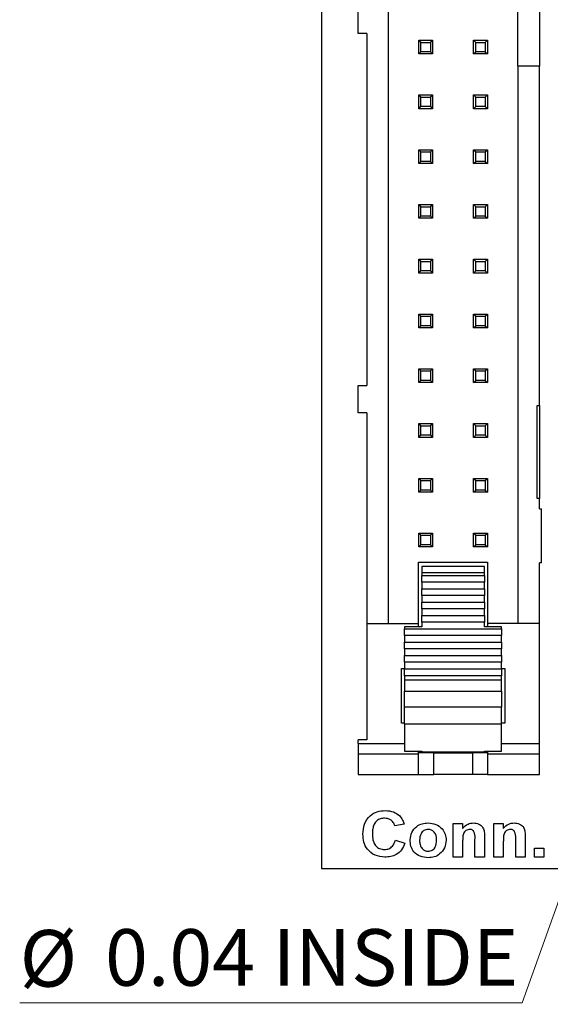
# Model space of a CAD drawing. Units: inches. Extents: x 0.1 to 12.7, y 0.1 to 8.2.
# Drawn here: x 6 to 6.9, y 3.5 to 5.3 of the extents above; entities that cross this region are included whole.
import ezdxf

# ---------------------------------------------------------------- set-up
doc = ezdxf.new("R2010")
doc.units = ezdxf.units.IN
doc.header["$LTSCALE"] = 0.75
doc.header["$MEASUREMENT"] = 0
doc.styles.add('SLDTEXTSTYLE1', font='TXT', dxfattribs={"width": 0.75})
doc.dimstyles.new('SLDDIMSTYLE4', dxfattribs={"dimtxt": 0.103346, "dimasz": 0.0975, "dimexe": 0, "dimexo": 0.0625, "dimgap": 0.025837, "dimtad": 0, "dimtih": 1, "dimtoh": 1, "dimrnd": 1e-09, "dimdsep": 46, "dimtxsty": 'SLDTEXTSTYLE1', "dimblk1": 'NONE', "dimsah": 1, "dimcen": 0, "dimadec": 0, "dimazin": 2, "dimtfac": 1, "dimtmove": 0, "dimatfit": 3, "dimldrblk": 'NONE', "dimfxl": 0, "dimfrac": 2, "dimtolj": 1, "dimtzin": 12, "dimarcsym": 0})

# ---------------------------------------------------------------- blocks, each defined once
blk = doc.blocks.new('_D_7')
at = {"color": 7, "linetype": 'Continuous', "lineweight": 18}
for p, q in [((7.1846, 4.3137), (7.1711, 4.276)), ((7.1711, 4.276), (6.8938, 3.4996)), ((6.8938, 3.4996), (5.9764, 3.4996))]:
    blk.add_line(p, q, dxfattribs=at)
blk.add_solid([(7.1711, 4.276), (7.1242, 4.1893), (7.1524, 4.1792)], dxfattribs=at)
at = {"color": 7, "linetype": 'Continuous', "lineweight": 18, "char_height": 0.10335, "attachment_point": 1, "style": 'SLDTEXTSTYLE1'}
for s, insert in [('%%c', (5.9764, 3.6328)), ('0.04', (6.1323, 3.6344)), ('INSIDE', (6.4383, 3.6344))]:
    blk.add_mtext(s, dxfattribs=dict(at, insert=insert))
blk = doc.blocks.new('_NONE')

msp = doc.modelspace()

# ---------------------------------------------------------------- linework, layer by layer
at = {"color": 7, "linetype": 'Continuous', "lineweight": 25}
for p, q in [((6.5278, 6.8449), (6.5278, 3.7449)), ((6.6497, 4.1925), (6.6497, 6.3972)), ((6.8859, 5.2102), (6.8859, 5.3795)), ((6.9253, 5.3795), (6.9253, 5.2102)), ((6.5946, 5.2697), (6.5946, 5.3201)), ((6.6104, 5.2697), (6.5946, 5.2697)), ((6.6104, 5.2697), (6.6104, 4.6272)), ((6.7052, 5.2323), (6.7052, 5.2575)), ((6.7052, 5.2575), (6.7092, 5.2535)), ((6.7052, 5.2575), (6.7304, 5.2575)), ((6.7092, 5.2362), (6.7092, 5.2535)), ((6.7092, 5.2535), (6.7265, 5.2535)), ((6.7265, 5.2535), (6.7304, 5.2575)), ((6.7265, 5.2535), (6.7265, 5.2362)), ((6.7304, 5.2575), (6.7304, 5.2323)), ((6.8052, 5.2575), (6.8092, 5.2535)), ((6.8052, 5.2575), (6.8304, 5.2575)), ((6.8052, 5.2323), (6.8052, 5.2575)), ((6.8092, 5.2535), (6.8265, 5.2535)), ((6.8092, 5.2362), (6.8092, 5.2535)), ((6.8265, 5.2535), (6.8304, 5.2575)), ((6.8265, 5.2535), (6.8265, 5.2362)), ((6.8304, 5.2575), (6.8304, 5.2323)), ((6.7052, 5.2323), (6.7092, 5.2362)), ((6.7304, 5.2323), (6.7052, 5.2323)), ((6.7265, 5.2362), (6.7092, 5.2362)), ((6.7265, 5.2362), (6.7304, 5.2323)), ((6.8052, 5.2323), (6.8092, 5.2362)), ((6.8304, 5.2323), (6.8052, 5.2323)), ((6.8265, 5.2362), (6.8092, 5.2362)), ((6.8265, 5.2362), (6.8304, 5.2323)), ((6.8859, 5.2102), (6.8859, 4.1925)), ((6.9253, 5.2102), (6.8859, 5.2102)), ((6.9253, 4.5902), (6.9253, 5.2102)), ((6.7052, 5.1323), (6.7052, 5.1575)), ((6.7052, 5.1575), (6.7092, 5.1535)), ((6.7052, 5.1575), (6.7304, 5.1575)), ((6.7092, 5.1362), (6.7092, 5.1535)), ((6.7092, 5.1535), (6.7265, 5.1535)), ((6.7265, 5.1535), (6.7304, 5.1575)), ((6.7265, 5.1535), (6.7265, 5.1362)), ((6.7304, 5.1575), (6.7304, 5.1323)), ((6.8052, 5.1575), (6.8092, 5.1535)), ((6.8052, 5.1575), (6.8304, 5.1575)), ((6.8052, 5.1323), (6.8052, 5.1575)), ((6.8092, 5.1362), (6.8092, 5.1535)), ((6.8092, 5.1535), (6.8265, 5.1535)), ((6.8265, 5.1535), (6.8304, 5.1575)), ((6.8265, 5.1535), (6.8265, 5.1362)), ((6.8304, 5.1575), (6.8304, 5.1323)), ((6.7052, 5.1323), (6.7092, 5.1362)), ((6.7304, 5.1323), (6.7052, 5.1323)), ((6.7265, 5.1362), (6.7092, 5.1362)), ((6.7265, 5.1362), (6.7304, 5.1323)), ((6.8052, 5.1323), (6.8092, 5.1362)), ((6.8304, 5.1323), (6.8052, 5.1323)), ((6.8265, 5.1362), (6.8092, 5.1362)), ((6.8265, 5.1362), (6.8304, 5.1323)), ((6.7052, 5.0323), (6.7052, 5.0575)), ((6.7052, 5.0575), (6.7092, 5.0535)), ((6.7052, 5.0575), (6.7304, 5.0575)), ((6.7092, 5.0362), (6.7092, 5.0535)), ((6.7092, 5.0535), (6.7265, 5.0535)), ((6.7265, 5.0535), (6.7304, 5.0575)), ((6.7265, 5.0535), (6.7265, 5.0362)), ((6.7304, 5.0575), (6.7304, 5.0323)), ((6.8052, 5.0323), (6.8052, 5.0575)), ((6.8052, 5.0575), (6.8092, 5.0535)), ((6.8052, 5.0575), (6.8304, 5.0575)), ((6.8092, 5.0362), (6.8092, 5.0535)), ((6.8092, 5.0535), (6.8265, 5.0535)), ((6.8265, 5.0535), (6.8304, 5.0575)), ((6.8265, 5.0535), (6.8265, 5.0362)), ((6.8304, 5.0575), (6.8304, 5.0323)), ((6.7052, 5.0323), (6.7092, 5.0362)), ((6.7265, 5.0362), (6.7092, 5.0362)), ((6.7265, 5.0362), (6.7304, 5.0323)), ((6.8052, 5.0323), (6.8092, 5.0362)), ((6.8265, 5.0362), (6.8092, 5.0362)), ((6.8265, 5.0362), (6.8304, 5.0323)), ((6.7304, 5.0323), (6.7052, 5.0323)), ((6.8304, 5.0323), (6.8052, 5.0323)), ((6.7052, 4.9575), (6.7092, 4.9535)), ((6.7052, 4.9575), (6.7304, 4.9575)), ((6.7052, 4.9323), (6.7052, 4.9575)), ((6.7092, 4.9535), (6.7265, 4.9535)), ((6.7092, 4.9362), (6.7092, 4.9535)), ((6.7265, 4.9535), (6.7304, 4.9575)), ((6.7265, 4.9535), (6.7265, 4.9362)), ((6.7304, 4.9575), (6.7304, 4.9323)), ((6.8052, 4.9323), (6.8052, 4.9575)), ((6.8052, 4.9575), (6.8092, 4.9535)), ((6.8052, 4.9575), (6.8304, 4.9575)), ((6.8092, 4.9362), (6.8092, 4.9535)), ((6.8092, 4.9535), (6.8265, 4.9535)), ((6.8265, 4.9535), (6.8304, 4.9575)), ((6.8265, 4.9535), (6.8265, 4.9362)), ((6.8304, 4.9575), (6.8304, 4.9323)), ((6.7052, 4.9323), (6.7092, 4.9362)), ((6.7304, 4.9323), (6.7052, 4.9323)), ((6.7265, 4.9362), (6.7092, 4.9362)), ((6.7265, 4.9362), (6.7304, 4.9323)), ((6.8052, 4.9323), (6.8092, 4.9362)), ((6.8304, 4.9323), (6.8052, 4.9323)), ((6.8265, 4.9362), (6.8092, 4.9362)), ((6.8265, 4.9362), (6.8304, 4.9323)), ((6.7052, 4.8575), (6.7092, 4.8535)), ((6.7052, 4.8575), (6.7304, 4.8575)), ((6.7052, 4.8323), (6.7052, 4.8575)), ((6.7265, 4.8535), (6.7304, 4.8575)), ((6.7304, 4.8575), (6.7304, 4.8323)), ((6.8052, 4.8575), (6.8092, 4.8535)), ((6.8052, 4.8575), (6.8304, 4.8575)), ((6.8052, 4.8323), (6.8052, 4.8575)), ((6.8265, 4.8535), (6.8304, 4.8575)), ((6.8304, 4.8575), (6.8304, 4.8323)), ((6.7052, 4.8323), (6.7092, 4.8362)), ((6.7092, 4.8535), (6.7265, 4.8535)), ((6.7092, 4.8362), (6.7092, 4.8535)), ((6.7265, 4.8362), (6.7092, 4.8362)), ((6.7265, 4.8535), (6.7265, 4.8362)), ((6.7265, 4.8362), (6.7304, 4.8323)), ((6.8052, 4.8323), (6.8092, 4.8362)), ((6.8092, 4.8535), (6.8265, 4.8535)), ((6.8092, 4.8362), (6.8092, 4.8535)), ((6.8265, 4.8362), (6.8092, 4.8362)), ((6.8265, 4.8535), (6.8265, 4.8362)), ((6.8265, 4.8362), (6.8304, 4.8323)), ((6.7304, 4.8323), (6.7052, 4.8323)), ((6.8304, 4.8323), (6.8052, 4.8323)), ((6.7052, 4.7323), (6.7052, 4.7575)), ((6.7052, 4.7575), (6.7092, 4.7535)), ((6.7052, 4.7575), (6.7304, 4.7575)), ((6.7092, 4.7362), (6.7092, 4.7535)), ((6.7092, 4.7535), (6.7265, 4.7535)), ((6.7265, 4.7535), (6.7304, 4.7575)), ((6.7265, 4.7535), (6.7265, 4.7362)), ((6.7304, 4.7575), (6.7304, 4.7323)), ((6.8052, 4.7323), (6.8052, 4.7575)), ((6.8052, 4.7575), (6.8092, 4.7535)), ((6.8052, 4.7575), (6.8304, 4.7575)), ((6.8092, 4.7362), (6.8092, 4.7535)), ((6.8092, 4.7535), (6.8265, 4.7535)), ((6.8265, 4.7535), (6.8304, 4.7575)), ((6.8265, 4.7535), (6.8265, 4.7362)), ((6.8304, 4.7575), (6.8304, 4.7323)), ((6.7052, 4.7323), (6.7092, 4.7362)), ((6.7304, 4.7323), (6.7052, 4.7323)), ((6.7265, 4.7362), (6.7092, 4.7362)), ((6.7265, 4.7362), (6.7304, 4.7323)), ((6.8052, 4.7323), (6.8092, 4.7362)), ((6.8304, 4.7323), (6.8052, 4.7323)), ((6.8265, 4.7362), (6.8092, 4.7362)), ((6.8265, 4.7362), (6.8304, 4.7323)), ((6.7052, 4.6575), (6.7092, 4.6535)), ((6.7052, 4.6575), (6.7304, 4.6575)), ((6.7052, 4.6323), (6.7052, 4.6575)), ((6.7265, 4.6535), (6.7304, 4.6575)), ((6.7304, 4.6575), (6.7304, 4.6323)), ((6.8052, 4.6323), (6.8052, 4.6575)), ((6.8052, 4.6575), (6.8092, 4.6535)), ((6.8052, 4.6575), (6.8304, 4.6575)), ((6.8265, 4.6535), (6.8304, 4.6575)), ((6.8304, 4.6575), (6.8304, 4.6323)), ((6.7092, 4.6535), (6.7265, 4.6535)), ((6.7092, 4.6362), (6.7092, 4.6535)), ((6.7265, 4.6535), (6.7265, 4.6362)), ((6.8092, 4.6362), (6.8092, 4.6535)), ((6.8092, 4.6535), (6.8265, 4.6535)), ((6.8265, 4.6535), (6.8265, 4.6362)), ((6.5946, 4.5768), (6.5946, 4.6272)), ((6.5946, 4.6272), (6.6104, 4.6272)), ((6.7052, 4.6323), (6.7092, 4.6362)), ((6.7304, 4.6323), (6.7052, 4.6323)), ((6.7265, 4.6362), (6.7092, 4.6362)), ((6.7265, 4.6362), (6.7304, 4.6323)), ((6.8052, 4.6323), (6.8092, 4.6362)), ((6.8304, 4.6323), (6.8052, 4.6323)), ((6.8265, 4.6362), (6.8092, 4.6362)), ((6.8265, 4.6362), (6.8304, 4.6323)), ((6.9214, 4.5902), (6.9253, 4.5902)), ((6.9214, 4.4209), (6.9214, 4.5902)), ((6.9253, 4.5902), (6.9253, 4.4209)), ((6.6104, 4.5768), (6.5946, 4.5768)), ((6.6104, 4.5768), (6.6104, 4.1925)), ((6.7052, 4.5575), (6.7092, 4.5535)), ((6.7052, 4.5575), (6.7304, 4.5575)), ((6.7052, 4.5323), (6.7052, 4.5575)), ((6.7092, 4.5362), (6.7092, 4.5535)), ((6.7092, 4.5535), (6.7265, 4.5535)), ((6.7265, 4.5535), (6.7304, 4.5575)), ((6.7265, 4.5535), (6.7265, 4.5362)), ((6.7304, 4.5575), (6.7304, 4.5323)), ((6.8052, 4.5323), (6.8052, 4.5575)), ((6.8052, 4.5575), (6.8092, 4.5535)), ((6.8052, 4.5575), (6.8304, 4.5575)), ((6.8092, 4.5362), (6.8092, 4.5535)), ((6.8092, 4.5535), (6.8265, 4.5535)), ((6.8265, 4.5535), (6.8304, 4.5575)), ((6.8265, 4.5535), (6.8265, 4.5362)), ((6.8304, 4.5575), (6.8304, 4.5323)), ((6.7052, 4.5323), (6.7092, 4.5362)), ((6.7304, 4.5323), (6.7052, 4.5323)), ((6.7265, 4.5362), (6.7092, 4.5362)), ((6.7265, 4.5362), (6.7304, 4.5323)), ((6.8052, 4.5323), (6.8092, 4.5362)), ((6.8304, 4.5323), (6.8052, 4.5323)), ((6.8265, 4.5362), (6.8092, 4.5362)), ((6.8265, 4.5362), (6.8304, 4.5323)), ((6.7052, 4.4575), (6.7092, 4.4535)), ((6.7052, 4.4575), (6.7304, 4.4575)), ((6.7052, 4.4323), (6.7052, 4.4575)), ((6.7092, 4.4362), (6.7092, 4.4535)), ((6.7092, 4.4535), (6.7265, 4.4535)), ((6.7265, 4.4535), (6.7304, 4.4575)), ((6.7265, 4.4535), (6.7265, 4.4362)), ((6.7304, 4.4575), (6.7304, 4.4323)), ((6.8052, 4.4323), (6.8052, 4.4575)), ((6.8052, 4.4575), (6.8092, 4.4535)), ((6.8052, 4.4575), (6.8304, 4.4575)), ((6.8092, 4.4362), (6.8092, 4.4535)), ((6.8092, 4.4535), (6.8265, 4.4535)), ((6.8265, 4.4535), (6.8304, 4.4575)), ((6.8265, 4.4535), (6.8265, 4.4362)), ((6.8304, 4.4575), (6.8304, 4.4323)), ((6.7052, 4.4323), (6.7092, 4.4362)), ((6.7304, 4.4323), (6.7052, 4.4323)), ((6.7265, 4.4362), (6.7092, 4.4362)), ((6.7265, 4.4362), (6.7304, 4.4323)), ((6.8052, 4.4323), (6.8092, 4.4362)), ((6.8304, 4.4323), (6.8052, 4.4323)), ((6.8265, 4.4362), (6.8092, 4.4362)), ((6.8265, 4.4362), (6.8304, 4.4323)), ((6.9253, 4.4209), (6.9214, 4.4209)), ((6.9253, 4.4016), (6.9253, 4.4209)), ((6.9253, 4.4016), (6.9293, 4.4016)), ((6.9293, 4.3031), (6.9293, 4.4016)), ((6.7052, 4.3575), (6.7092, 4.3535)), ((6.7052, 4.3575), (6.7304, 4.3575)), ((6.7052, 4.3323), (6.7052, 4.3575)), ((6.7092, 4.3535), (6.7265, 4.3535)), ((6.7092, 4.3362), (6.7092, 4.3535)), ((6.7265, 4.3535), (6.7304, 4.3575)), ((6.7265, 4.3535), (6.7265, 4.3362)), ((6.7304, 4.3575), (6.7304, 4.3323)), ((6.8052, 4.3323), (6.8052, 4.3575)), ((6.8052, 4.3575), (6.8092, 4.3535)), ((6.8052, 4.3575), (6.8304, 4.3575)), ((6.8092, 4.3362), (6.8092, 4.3535)), ((6.8092, 4.3535), (6.8265, 4.3535)), ((6.8265, 4.3535), (6.8304, 4.3575)), ((6.8265, 4.3535), (6.8265, 4.3362)), ((6.8304, 4.3575), (6.8304, 4.3323)), ((6.7052, 4.3323), (6.7092, 4.3362)), ((6.7265, 4.3362), (6.7092, 4.3362)), ((6.7265, 4.3362), (6.7304, 4.3323)), ((6.8052, 4.3323), (6.8092, 4.3362)), ((6.8265, 4.3362), (6.8092, 4.3362)), ((6.8265, 4.3362), (6.8304, 4.3323)), ((6.7304, 4.3323), (6.7052, 4.3323)), ((6.8304, 4.3323), (6.8052, 4.3323)), ((6.7048, 4.3047), (6.8308, 4.3047)), ((6.7048, 4.1925), (6.7048, 4.3047)), ((6.8249, 4.2968), (6.7107, 4.2968)), ((6.7107, 4.2968), (6.7107, 4.2853)), ((6.8249, 4.2853), (6.8249, 4.2968)), ((6.8308, 4.3047), (6.8308, 4.1925)), ((6.9293, 4.3031), (6.9253, 4.3031)), ((6.9253, 4.1925), (6.9253, 4.3031)), ((6.7107, 4.2853), (6.8249, 4.2853)), ((6.7107, 4.2853), (6.7107, 4.2801)), ((6.7107, 4.2801), (6.8249, 4.2801)), ((6.7107, 4.2679), (6.7107, 4.2801)), ((6.8249, 4.2801), (6.8249, 4.2853)), ((6.8249, 4.2801), (6.8249, 4.2679)), ((6.8249, 4.2679), (6.7107, 4.2679)), ((6.7107, 4.2679), (6.7107, 4.2557)), ((6.8249, 4.2557), (6.8249, 4.2679)), ((6.7107, 4.2557), (6.8249, 4.2557)), ((6.7107, 4.2435), (6.7107, 4.2557)), ((6.8249, 4.2435), (6.7107, 4.2435)), ((6.7107, 4.2435), (6.7107, 4.2313)), ((6.8249, 4.2557), (6.8249, 4.2435)), ((6.8249, 4.2313), (6.8249, 4.2435)), ((6.7107, 4.2313), (6.8249, 4.2313)), ((6.7107, 4.2191), (6.7107, 4.2313)), ((6.8249, 4.2313), (6.8249, 4.2191)), ((6.8249, 4.2191), (6.7107, 4.2191)), ((6.7107, 4.2191), (6.7107, 4.207)), ((6.7107, 4.207), (6.8249, 4.207)), ((6.7107, 4.1948), (6.7107, 4.207)), ((6.8249, 4.207), (6.8249, 4.2191)), ((6.8249, 4.207), (6.8249, 4.1948)), ((6.6104, 4.1925), (6.7048, 4.1925)), ((6.6104, 4.1925), (6.6104, 3.9799)), ((6.7048, 4.1866), (6.7048, 4.1925)), ((6.8249, 4.1948), (6.7107, 4.1948)), ((6.7107, 4.1948), (6.7107, 4.1866)), ((6.8249, 4.1866), (6.8249, 4.1948)), ((6.9253, 4.1925), (6.8308, 4.1925)), ((6.8308, 4.1925), (6.8308, 4.1866)), ((6.9253, 3.9734), (6.9253, 4.1925)), ((6.7107, 4.1866), (6.6793, 4.1866)), ((6.6793, 4.1866), (6.6793, 4.1826)), ((6.6793, 4.1826), (6.8564, 4.1826)), ((6.6793, 4.1704), (6.6793, 4.1826)), ((6.8564, 4.1866), (6.8249, 4.1866)), ((6.8564, 4.1826), (6.8564, 4.1866)), ((6.8564, 4.1826), (6.8564, 4.1704)), ((6.8564, 4.1704), (6.6793, 4.1704)), ((6.6793, 4.1704), (6.6793, 4.1582)), ((6.6793, 4.1582), (6.8564, 4.1582)), ((6.6793, 4.146), (6.6793, 4.1582)), ((6.8564, 4.1582), (6.8564, 4.1704)), ((6.8564, 4.1582), (6.8564, 4.146)), ((6.8564, 4.146), (6.6793, 4.146)), ((6.6793, 4.146), (6.6793, 4.1338)), ((6.8564, 4.1338), (6.8564, 4.146)), ((6.6793, 4.1338), (6.8564, 4.1338)), ((6.6793, 4.1216), (6.6793, 4.1338)), ((6.8564, 4.1216), (6.6793, 4.1216)), ((6.6793, 4.1216), (6.6793, 4.1094)), ((6.8564, 4.1338), (6.8564, 4.1216)), ((6.8564, 4.1094), (6.8564, 4.1216)), ((6.6733, 4.1106), (6.6793, 4.1106)), ((6.6733, 4.0106), (6.6733, 4.1106)), ((6.6793, 4.1098), (6.6733, 4.1098)), ((6.6793, 4.1094), (6.8564, 4.1094)), ((6.6793, 4.0972), (6.6793, 4.1094)), ((6.8564, 4.1106), (6.8623, 4.1106)), ((6.8623, 4.1098), (6.8564, 4.1098)), ((6.8564, 4.1094), (6.8564, 4.0972)), ((6.8623, 4.1106), (6.8623, 4.0106)), ((6.8564, 4.0972), (6.6793, 4.0972)), ((6.6793, 4.0972), (6.6793, 4.0888)), ((6.8564, 4.0888), (6.6793, 4.0888)), ((6.6793, 4.0888), (6.6793, 4.0689)), ((6.8564, 4.0888), (6.8564, 4.0972)), ((6.8564, 4.0689), (6.8564, 4.0888)), ((6.6793, 4.0689), (6.8564, 4.0689)), ((6.6793, 4.04), (6.6793, 4.0689)), ((6.8564, 4.0689), (6.8564, 4.04)), ((6.8564, 4.04), (6.6793, 4.04)), ((6.6793, 4.0088), (6.6793, 4.04)), ((6.8564, 4.0088), (6.8564, 4.04)), ((6.6733, 4.0114), (6.6793, 4.0114)), ((6.6793, 4.0106), (6.6733, 4.0106)), ((6.8564, 4.0114), (6.8623, 4.0114)), ((6.8623, 4.0106), (6.8564, 4.0106)), ((6.8564, 4.0088), (6.6793, 4.0088)), ((6.6793, 4.0088), (6.6793, 3.9592)), ((6.8564, 3.9592), (6.8564, 4.0088)), ((6.6104, 3.9799), (6.5946, 3.9799)), ((6.5946, 3.9734), (6.5946, 3.9799)), ((6.5946, 3.9734), (6.5946, 3.9539)), ((6.9253, 3.9539), (6.9253, 3.9734)), ((6.6793, 3.9592), (6.7107, 3.9592)), ((6.7048, 3.9539), (6.7048, 3.9592)), ((6.7324, 3.9563), (6.7048, 3.9563)), ((6.7107, 3.9592), (6.7107, 3.9583)), ((6.7107, 3.9583), (6.8249, 3.9583)), ((6.7324, 3.9169), (6.7324, 3.9563)), ((6.7324, 3.9563), (6.7678, 3.9563)), ((6.7678, 3.9563), (6.8033, 3.9563)), ((6.8033, 3.9563), (6.8033, 3.9169)), ((6.8308, 3.9563), (6.8033, 3.9563)), ((6.8249, 3.9592), (6.8564, 3.9592)), ((6.8249, 3.9583), (6.8249, 3.9592)), ((6.8308, 3.9592), (6.8308, 3.9539)), ((6.7048, 3.9539), (6.5946, 3.9539)), ((6.5946, 3.9539), (6.5946, 3.9169)), ((6.7048, 3.9169), (6.7048, 3.9539)), ((6.9253, 3.9539), (6.8308, 3.9539)), ((6.8308, 3.9539), (6.8308, 3.9169)), ((6.9253, 3.9169), (6.9253, 3.9539)), ((6.5946, 3.9169), (6.7048, 3.9169)), ((6.7048, 3.9169), (6.7324, 3.9169)), ((6.8033, 3.9169), (6.7324, 3.9169)), ((6.8308, 3.9169), (6.8033, 3.9169)), ((6.8308, 3.9169), (6.9253, 3.9169)), ((6.6786, 3.8262), (6.6614, 3.823)), ((6.768, 3.7659), (6.768, 3.8273)), ((6.768, 3.8273), (6.7852, 3.8273)), ((6.7852, 3.8273), (6.7852, 3.8184)), ((6.8423, 3.7659), (6.8423, 3.8273)), ((6.8423, 3.8273), (6.8595, 3.8273)), ((6.8595, 3.8273), (6.8595, 3.8184)), ((6.6625, 3.7971), (6.6797, 3.7917)), ((6.7852, 3.7938), (6.7852, 3.7659)), ((6.8078, 3.7659), (6.8078, 3.7974)), ((6.8251, 3.8038), (6.8251, 3.7659)), ((6.8595, 3.7938), (6.8595, 3.7659)), ((6.8821, 3.7659), (6.8821, 3.7974)), ((6.8994, 3.8038), (6.8994, 3.7659)), ((6.9166, 3.7659), (6.9166, 3.782)), ((6.9166, 3.782), (6.9338, 3.782)), ((6.9338, 3.782), (6.9338, 3.7659)), ((6.7852, 3.7659), (6.768, 3.7659)), ((6.8251, 3.7659), (6.8078, 3.7659)), ((6.8595, 3.7659), (6.8423, 3.7659)), ((6.8994, 3.7659), (6.8821, 3.7659)), ((6.9338, 3.7659), (6.9166, 3.7659)), ((6.5278, 3.7449), (10.0278, 3.7449))]:
    msp.add_line(p, q, dxfattribs=at)
at = {"color": 8, "linetype": 'Continuous', "lineweight": 25}
for p, q in [((6.5946, 3.9734), (6.6793, 3.9734)), ((6.8564, 3.9734), (6.9253, 3.9734))]:
    msp.add_line(p, q, dxfattribs=at)
at = {"color": 7, "linetype": 'Continuous', "lineweight": 25}
for points, knots in [([(6.6032, 3.8077), (6.6036, 3.814), (6.6045, 3.8266), (6.6147, 3.8417), (6.629, 3.8499), (6.6389, 3.8506), (6.6438, 3.851)], [0, 0, 0, 0, 0.280561, 0.559378, 0.779401, 1, 1, 1, 1]), ([(6.6438, 3.851), (6.6492, 3.8506), (6.6587, 3.85), (6.6664, 3.8443), (6.6697, 3.8418)], [0, 0, 0, 0, 0.560024, 1, 1, 1, 1]), ([(6.6426, 3.837), (6.6401, 3.8368), (6.635, 3.8364), (6.6282, 3.8326), (6.6231, 3.8262), (6.6208, 3.8178), (6.6206, 3.8119), (6.6205, 3.8089)], [0, 0, 0, 0, 0.186712, 0.373088, 0.55928, 0.779345, 1, 1, 1, 1]), ([(6.6614, 3.823), (6.6606, 3.8252), (6.659, 3.8297), (6.6539, 3.8342), (6.6482, 3.8366), (6.6445, 3.8368), (6.6426, 3.837)], [0, 0, 0, 0, 0.279738, 0.55918, 0.77946, 1, 1, 1, 1]), ([(6.6697, 3.8418), (6.6719, 3.8392), (6.6759, 3.8345), (6.6778, 3.8287), (6.6786, 3.8262)], [0, 0, 0, 0, 0.558998, 1, 1, 1, 1]), ([(6.6894, 3.7974), (6.69, 3.8021), (6.6913, 3.8115), (6.7, 3.8221), (6.7111, 3.8275), (6.7185, 3.8281), (6.7222, 3.8283)], [0, 0, 0, 0, 0.27962, 0.558761, 0.779224, 1, 1, 1, 1]), ([(6.7223, 3.8165), (6.7196, 3.8161), (6.7143, 3.8153), (6.7075, 3.8077), (6.7069, 3.8008), (6.7066, 3.7966)], [0, 0, 0, 0, 0.27948, 0.559729, 1, 1, 1, 1]), ([(6.7222, 3.8283), (6.727, 3.8279), (6.7365, 3.827), (6.7476, 3.8187), (6.7542, 3.808), (6.7548, 3.8005), (6.7551, 3.7967)], [0, 0, 0, 0, 0.280026, 0.55944, 0.779569, 1, 1, 1, 1]), ([(6.7378, 3.7967), (6.7377, 3.7993), (6.7374, 3.8046), (6.734, 3.8114), (6.7285, 3.8158), (6.7243, 3.8163), (6.7223, 3.8165)], [0, 0, 0, 0, 0.281007, 0.560304, 0.780215, 1, 1, 1, 1]), ([(6.7852, 3.8184), (6.7883, 3.8216), (6.7938, 3.8272), (6.8015, 3.828), (6.8049, 3.8283)], [0, 0, 0, 0, 0.559289, 1, 1, 1, 1]), ([(6.7981, 3.8165), (6.7969, 3.8164), (6.7944, 3.8162), (6.791, 3.8145), (6.7882, 3.812), (6.7859, 3.8075), (6.7853, 3.8012), (6.7853, 3.7963), (6.7852, 3.7938)], [0, 0, 0, 0, 0.12499, 0.249936, 0.374902, 0.49976, 0.749519, 1, 1, 1, 1]), ([(6.8078, 3.7974), (6.808, 3.8015), (6.8082, 3.8067), (6.806, 3.8125), (6.804, 3.8148), (6.8012, 3.8163), (6.7992, 3.8164), (6.7981, 3.8165)], [0, 0, 0, 0, 0.500479, 0.625389, 0.750223, 0.875029, 1, 1, 1, 1]), ([(6.8049, 3.8283), (6.8084, 3.828), (6.8152, 3.8273), (6.8229, 3.8205), (6.825, 3.8119), (6.825, 3.8065), (6.8251, 3.8038)], [0, 0, 0, 0, 0.2803117, 0.5576653, 0.7781816, 1, 1, 1, 1]), ([(6.8595, 3.8184), (6.8626, 3.8216), (6.8681, 3.8272), (6.8758, 3.828), (6.8792, 3.8283)], [0, 0, 0, 0, 0.5592779, 1, 1, 1, 1]), ([(6.8725, 3.8165), (6.8712, 3.8164), (6.8687, 3.8162), (6.8653, 3.8145), (6.8625, 3.812), (6.8602, 3.8075), (6.8597, 3.8012), (6.8596, 3.7963), (6.8595, 3.7938)], [0, 0, 0, 0, 0.1249814, 0.2499291, 0.3748958, 0.4997547, 0.7495166, 1, 1, 1, 1]), ([(6.8821, 3.7974), (6.8823, 3.8015), (6.8825, 3.8067), (6.8803, 3.8125), (6.8783, 3.8148), (6.8755, 3.8163), (6.8735, 3.8164), (6.8725, 3.8165)], [0, 0, 0, 0, 0.500479, 0.625389, 0.750223, 0.875017, 1, 1, 1, 1]), ([(6.8792, 3.8283), (6.8827, 3.828), (6.8895, 3.8273), (6.8972, 3.8205), (6.8993, 3.8119), (6.8993, 3.8065), (6.8994, 3.8038)], [0, 0, 0, 0, 0.2803117, 0.5576653, 0.7781816, 1, 1, 1, 1]), ([(6.6432, 3.7659), (6.6371, 3.7665), (6.6249, 3.7677), (6.6111, 3.779), (6.6041, 3.7933), (6.6035, 3.8029), (6.6032, 3.8077)], [0, 0, 0, 0, 0.279801, 0.558982, 0.779175, 1, 1, 1, 1]), ([(6.6205, 3.8089), (6.6206, 3.805), (6.6208, 3.7973), (6.625, 3.7869), (6.6334, 3.7808), (6.6395, 3.7802), (6.6425, 3.7799)], [0, 0, 0, 0, 0.281337, 0.56037, 0.779962, 1, 1, 1, 1]), ([(6.6425, 3.7799), (6.6452, 3.7801), (6.6506, 3.7806), (6.6588, 3.7864), (6.6611, 3.7931), (6.6625, 3.7971)], [0, 0, 0, 0, 0.280601, 0.560668, 1, 1, 1, 1]), ([(6.7223, 3.7648), (6.7174, 3.7653), (6.7077, 3.7663), (6.6959, 3.7744), (6.6901, 3.7859), (6.6896, 3.7936), (6.6894, 3.7974)], [0, 0, 0, 0, 0.280352, 0.559246, 0.7792, 1, 1, 1, 1]), ([(6.7066, 3.7966), (6.7067, 3.7939), (6.707, 3.7886), (6.7104, 3.7818), (6.716, 3.7774), (6.7202, 3.7769), (6.7223, 3.7766)], [0, 0, 0, 0, 0.2810064, 0.5603115, 0.7802394, 1, 1, 1, 1]), ([(6.7223, 3.7766), (6.7249, 3.7771), (6.7303, 3.7779), (6.737, 3.7855), (6.7375, 3.7925), (6.7378, 3.7967)], [0, 0, 0, 0, 0.279393, 0.559625, 1, 1, 1, 1]), ([(6.7551, 3.7967), (6.7546, 3.7919), (6.7535, 3.7823), (6.7445, 3.7717), (6.7336, 3.7656), (6.7261, 3.7651), (6.7223, 3.7648)], [0, 0, 0, 0, 0.279693, 0.559134, 0.779397, 1, 1, 1, 1]), ([(6.6797, 3.7917), (6.6781, 3.7875), (6.6748, 3.7789), (6.665, 3.7703), (6.6539, 3.7664), (6.6468, 3.766), (6.6432, 3.7659)], [0, 0, 0, 0, 0.28008, 0.559056, 0.779357, 1, 1, 1, 1])]:
    msp.add_open_spline(points, degree=3, knots=knots, dxfattribs=at)

# ---------------------------------------------------------------- dimensions: what is measured, and where the dimension line sits
at = {"color": 7, "linetype": 'Continuous', "lineweight": 18}
dim = msp.add_diameter_dim_2p(p1=(7.1846, 4.3137), p2=(7.1711, 4.276), text='<> INSIDE', dimstyle='SLDDIMSTYLE4', dxfattribs=at)
dim.commit()
dim.dimension.update_dxf_attribs({"geometry": '_D_7', "text_midpoint": (6.4117, 3.5824), "dimtype": 163})

doc.saveas('drawing.dxf')
